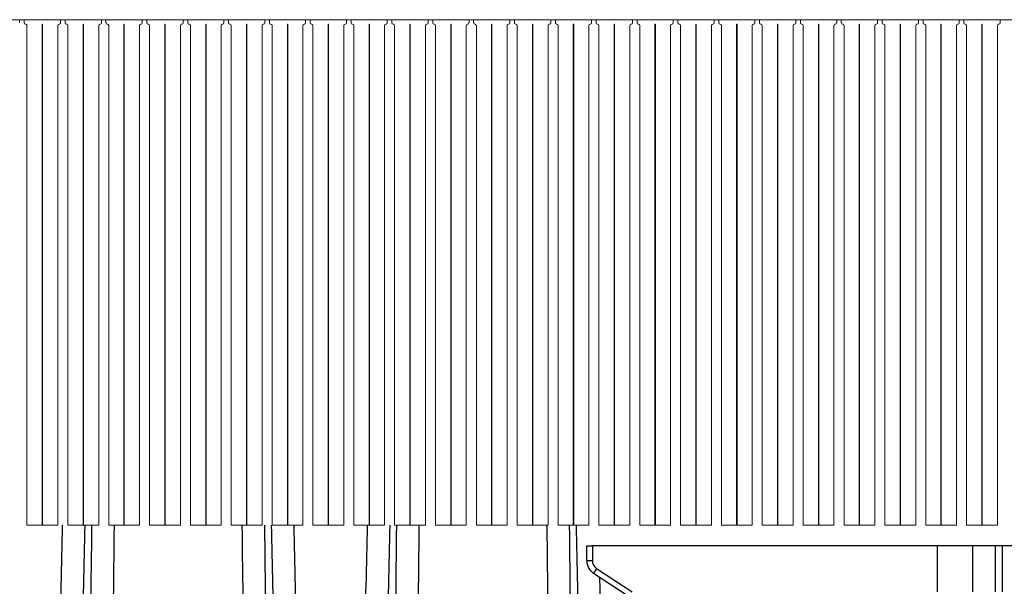
# Model space of a CAD drawing. Units: inches. Extents: x 17.8 to 34.2, y 0.2 to 10.7.
# Drawn here: x 25.6 to 26.7, y 3.8 to 4.4 of the extents above; entities that cross this region are included whole.
import ezdxf

# ---------------------------------------------------------------- set-up
doc = ezdxf.new("R2010")
doc.units = ezdxf.units.IN
doc.header["$LTSCALE"] = 0.25
doc.header["$MEASUREMENT"] = 0
doc.layers.add('OSI-TANK', color=142, linetype='Continuous')
doc.layers.add('SHADE', color=251, linetype='Continuous')

msp = doc.modelspace()

# ---------------------------------------------------------------- linework, layer by layer
at = {"color": 7, "linetype": 'Continuous', "lineweight": 15}
for p, q in [((24.769, 4.4354), (27.5395, 4.4354)), ((25.6086, 4.4318), (25.6086, 4.4354)), ((25.6086, 4.4354), (25.6137, 4.4354)), ((25.6137, 4.4354), (25.6137, 4.4318)), ((25.615, 4.4305), (25.6153, 4.4305)), ((25.6166, 4.4291), (25.6166, 3.8829)), ((25.6333, 3.8829), (25.6333, 4.4305)), ((25.6333, 4.4305), (25.6337, 4.4305)), ((25.6337, 4.4305), (25.6337, 3.8829)), ((25.6504, 3.8829), (25.6504, 4.4291)), ((25.6517, 4.4305), (25.652, 4.4305)), ((25.6533, 4.4318), (25.6533, 4.4354)), ((25.6533, 4.4354), (25.6584, 4.4354)), ((25.6584, 4.4354), (25.6584, 4.4318)), ((25.6597, 4.4305), (25.66, 4.4305)), ((25.6613, 4.4291), (25.6613, 3.8829)), ((25.678, 3.8829), (25.678, 4.4305)), ((25.678, 4.4305), (25.6784, 4.4305)), ((25.6784, 4.4305), (25.6784, 3.8829)), ((25.695, 3.8829), (25.695, 4.4291)), ((25.6964, 4.4305), (25.6966, 4.4305)), ((25.698, 4.4318), (25.698, 4.4354)), ((25.698, 4.4354), (25.703, 4.4354)), ((25.703, 4.4354), (25.703, 4.4318)), ((25.7044, 4.4305), (25.7046, 4.4305)), ((25.706, 4.4291), (25.706, 3.8829)), ((25.7226, 3.8829), (25.7226, 4.4305)), ((25.7226, 4.4305), (25.723, 4.4305)), ((25.723, 4.4305), (25.723, 3.8829)), ((25.7397, 3.8829), (25.7397, 4.4291)), ((25.741, 4.4305), (25.7413, 4.4305)), ((25.7426, 4.4318), (25.7426, 4.4354)), ((25.7426, 4.4354), (25.7477, 4.4354)), ((25.7477, 4.4354), (25.7477, 4.4318)), ((25.749, 4.4305), (25.7493, 4.4305)), ((25.7506, 4.4291), (25.7506, 3.8829)), ((25.7673, 3.8829), (25.7673, 4.4305)), ((25.7673, 4.4305), (25.7677, 4.4305)), ((25.7677, 4.4305), (25.7677, 3.8829)), ((25.7844, 3.8829), (25.7844, 4.4291)), ((25.7857, 4.4305), (25.786, 4.4305)), ((25.7873, 4.4318), (25.7873, 4.4354)), ((25.7924, 4.4354), (25.7924, 4.4318)), ((25.7937, 4.4305), (25.794, 4.4305)), ((25.7953, 4.4291), (25.7953, 3.8829)), ((25.812, 3.8829), (25.812, 4.4305)), ((25.812, 4.4305), (25.8124, 4.4305)), ((25.8124, 4.4305), (25.8124, 3.8829)), ((25.829, 3.8829), (25.829, 4.4291)), ((25.8304, 4.4305), (25.8306, 4.4305)), ((25.832, 4.4318), (25.832, 4.4354)), ((25.837, 4.4354), (25.837, 4.4318)), ((25.8384, 4.4305), (25.8386, 4.4305)), ((25.84, 4.4291), (25.84, 3.8829)), ((25.8566, 3.8829), (25.8566, 4.4305)), ((25.8566, 4.4305), (25.857, 4.4305)), ((25.857, 4.4305), (25.857, 3.8829)), ((25.8737, 3.8829), (25.8737, 4.4291)), ((25.875, 4.4305), (25.8753, 4.4305)), ((25.8766, 4.4318), (25.8766, 4.4354)), ((25.8817, 4.4354), (25.8817, 4.4318)), ((25.883, 4.4305), (25.8833, 4.4305)), ((25.8846, 4.4291), (25.8846, 3.8829)), ((25.9013, 4.4305), (25.9017, 4.4305)), ((25.9013, 3.8829), (25.9013, 4.4305)), ((25.9017, 4.4305), (25.9017, 3.8829)), ((25.9184, 3.8829), (25.9184, 4.4291)), ((25.9197, 4.4305), (25.92, 4.4305)), ((25.9213, 4.4318), (25.9213, 4.4354)), ((25.9264, 4.4354), (25.9264, 4.4318)), ((25.9277, 4.4305), (25.928, 4.4305)), ((25.9293, 4.4291), (25.9293, 3.8829)), ((25.946, 3.8829), (25.946, 4.4305)), ((25.946, 4.4305), (25.9464, 4.4305)), ((25.9464, 4.4305), (25.9464, 3.8829)), ((25.963, 3.8829), (25.963, 4.4291)), ((25.9644, 4.4305), (25.9646, 4.4305)), ((25.966, 4.4318), (25.966, 4.4354)), ((25.971, 4.4354), (25.971, 4.4318)), ((25.9724, 4.4305), (25.9726, 4.4305)), ((25.974, 4.4291), (25.974, 3.8829)), ((25.9906, 4.4305), (25.991, 4.4305)), ((25.9906, 3.8829), (25.9906, 4.4305)), ((25.991, 4.4305), (25.991, 3.8829)), ((26.0077, 3.8829), (26.0077, 4.4291)), ((26.009, 4.4305), (26.0093, 4.4305)), ((26.0106, 4.4318), (26.0106, 4.4354)), ((26.0157, 4.4354), (26.0157, 4.4318)), ((26.017, 4.4305), (26.0173, 4.4305)), ((26.0186, 4.4291), (26.0186, 3.8829)), ((26.0353, 3.8829), (26.0353, 4.4305)), ((26.0353, 4.4305), (26.0357, 4.4305)), ((26.0357, 4.4305), (26.0357, 3.8829)), ((26.0524, 3.8829), (26.0524, 4.4291)), ((26.0537, 4.4305), (26.054, 4.4305)), ((26.0553, 4.4318), (26.0553, 4.4354)), ((26.0604, 4.4354), (26.0604, 4.4318)), ((26.0617, 4.4305), (26.062, 4.4305)), ((26.0633, 4.4291), (26.0633, 3.8829)), ((26.08, 3.8829), (26.08, 4.4305)), ((26.08, 4.4305), (26.0804, 4.4305)), ((26.0804, 4.4305), (26.0804, 3.8829)), ((26.097, 3.8829), (26.097, 4.4291)), ((26.0984, 4.4305), (26.0986, 4.4305)), ((26.1, 4.4318), (26.1, 4.4354)), ((26.105, 4.4354), (26.105, 4.4318)), ((26.1064, 4.4305), (26.1066, 4.4305)), ((26.108, 4.4291), (26.108, 3.8829)), ((26.1246, 3.8829), (26.1246, 4.4305)), ((26.1246, 4.4305), (26.125, 4.4305)), ((26.125, 4.4305), (26.125, 3.8829)), ((26.1417, 3.8829), (26.1417, 4.4291)), ((26.143, 4.4305), (26.1433, 4.4305)), ((26.1446, 4.4318), (26.1446, 4.4354)), ((26.1497, 4.4354), (26.1497, 4.4318)), ((26.151, 4.4305), (26.1513, 4.4305)), ((26.1526, 4.4291), (26.1526, 3.8829)), ((26.1693, 3.8829), (26.1693, 4.4305)), ((26.1693, 4.4305), (26.1697, 4.4305)), ((26.1697, 4.4305), (26.1697, 3.8829)), ((26.1864, 3.8829), (26.1864, 4.4291)), ((26.1877, 4.4305), (26.188, 4.4305)), ((26.1893, 4.4318), (26.1893, 4.4354)), ((26.1944, 4.4354), (26.1944, 4.4318)), ((26.1957, 4.4305), (26.196, 4.4305)), ((26.1973, 4.4291), (26.1973, 3.8829)), ((26.214, 3.8829), (26.214, 4.4305)), ((26.214, 4.4305), (26.2144, 4.4305)), ((26.2144, 4.4305), (26.2144, 3.8829)), ((26.231, 3.8829), (26.231, 4.4291)), ((26.2324, 4.4305), (26.2326, 4.4305)), ((26.234, 4.4318), (26.234, 4.4354)), ((26.239, 4.4354), (26.239, 4.4318)), ((26.2404, 4.4305), (26.2406, 4.4305)), ((26.242, 4.4291), (26.242, 3.8829)), ((26.2586, 3.8829), (26.2586, 4.4305)), ((26.2586, 4.4305), (26.259, 4.4305)), ((26.259, 4.4305), (26.259, 3.8829)), ((26.2757, 3.8829), (26.2757, 4.4291)), ((26.277, 4.4305), (26.2773, 4.4305)), ((26.2786, 4.4318), (26.2786, 4.4354)), ((26.2837, 4.4354), (26.2837, 4.4318)), ((26.285, 4.4305), (26.2853, 4.4305)), ((26.2866, 4.4291), (26.2866, 3.8829)), ((26.3033, 3.8829), (26.3033, 4.4305)), ((26.3033, 4.4305), (26.3037, 4.4305)), ((26.3037, 4.4305), (26.3037, 3.8829)), ((26.3204, 3.8829), (26.3204, 4.4291)), ((26.3217, 4.4305), (26.322, 4.4305)), ((26.3233, 4.4318), (26.3233, 4.4354)), ((26.3284, 4.4354), (26.3284, 4.4318)), ((26.3297, 4.4305), (26.33, 4.4305)), ((26.3313, 4.4291), (26.3313, 3.8829)), ((26.348, 3.8829), (26.348, 4.4305)), ((26.348, 4.4305), (26.3484, 4.4305)), ((26.3484, 4.4305), (26.3484, 3.8829)), ((26.365, 3.8829), (26.365, 4.4291)), ((26.3664, 4.4305), (26.3666, 4.4305)), ((26.368, 4.4318), (26.368, 4.4354)), ((26.373, 4.4354), (26.373, 4.4318)), ((26.3744, 4.4305), (26.3746, 4.4305)), ((26.376, 4.4291), (26.376, 3.8829)), ((26.3926, 3.8829), (26.3926, 4.4305)), ((26.3926, 4.4305), (26.393, 4.4305)), ((26.393, 4.4305), (26.393, 3.8829)), ((26.4097, 3.8829), (26.4097, 4.4291)), ((26.411, 4.4305), (26.4113, 4.4305)), ((26.4126, 4.4318), (26.4126, 4.4354)), ((26.4177, 4.4354), (26.4177, 4.4318)), ((26.419, 4.4305), (26.4193, 4.4305)), ((26.4206, 4.4291), (26.4206, 3.8829)), ((26.4373, 3.8829), (26.4373, 4.4305)), ((26.4373, 4.4305), (26.4377, 4.4305)), ((26.4377, 4.4305), (26.4377, 3.8829)), ((26.4544, 3.8829), (26.4544, 4.4291)), ((26.4557, 4.4305), (26.456, 4.4305)), ((26.4573, 4.4318), (26.4573, 4.4354)), ((26.4624, 4.4354), (26.4624, 4.4318)), ((26.4637, 4.4305), (26.464, 4.4305)), ((26.4653, 4.4291), (26.4653, 3.8829)), ((26.482, 3.8829), (26.482, 4.4305)), ((26.482, 4.4305), (26.4824, 4.4305)), ((26.4824, 4.4305), (26.4824, 3.8829)), ((26.499, 3.8829), (26.499, 4.4291)), ((26.5004, 4.4305), (26.5006, 4.4305)), ((26.502, 4.4318), (26.502, 4.4354)), ((26.507, 4.4354), (26.507, 4.4318)), ((26.5084, 4.4305), (26.5086, 4.4305)), ((26.51, 4.4291), (26.51, 3.8829)), ((26.5266, 3.8829), (26.5266, 4.4305)), ((26.5266, 4.4305), (26.527, 4.4305)), ((26.527, 4.4305), (26.527, 3.8829)), ((26.5437, 3.8829), (26.5437, 4.4291)), ((26.545, 4.4305), (26.5453, 4.4305)), ((26.5466, 4.4318), (26.5466, 4.4354)), ((26.5517, 4.4354), (26.5517, 4.4318)), ((26.553, 4.4305), (26.5533, 4.4305)), ((26.5546, 4.4291), (26.5546, 3.8829)), ((26.5713, 3.8829), (26.5713, 4.4305)), ((26.5713, 4.4305), (26.5717, 4.4305)), ((26.5717, 4.4305), (26.5717, 3.8829)), ((26.5884, 3.8829), (26.5884, 4.4291)), ((26.5897, 4.4305), (26.59, 4.4305)), ((26.5913, 4.4318), (26.5913, 4.4354)), ((26.5964, 4.4354), (26.5964, 4.4318)), ((26.5977, 4.4305), (26.598, 4.4305)), ((26.5993, 4.4291), (26.5993, 3.8829)), ((26.616, 4.4305), (26.6164, 4.4305)), ((26.616, 3.8829), (26.616, 4.4305)), ((26.6164, 4.4305), (26.6164, 3.8829)), ((26.633, 3.8829), (26.633, 4.4291)), ((26.6344, 4.4305), (26.6346, 4.4305)), ((26.636, 4.4318), (26.636, 4.4354)), ((26.641, 4.4354), (26.641, 4.4318)), ((26.6424, 4.4305), (26.6426, 4.4305)), ((26.644, 4.4291), (26.644, 3.8829)), ((26.6606, 4.4305), (26.661, 4.4305)), ((26.6606, 3.8829), (26.6606, 4.4305)), ((26.661, 4.4305), (26.661, 3.8829)), ((26.6777, 3.8829), (26.6777, 4.4291)), ((26.679, 4.4305), (26.6793, 4.4305)), ((26.6806, 4.4318), (26.6806, 4.4354)), ((25.6166, 3.8829), (25.6333, 3.8829)), ((25.6337, 3.8829), (25.6504, 3.8829)), ((25.6613, 3.8829), (25.678, 3.8829)), ((25.6784, 3.8829), (25.695, 3.8829)), ((25.706, 3.8829), (25.7226, 3.8829)), ((25.723, 3.8829), (25.7397, 3.8829)), ((25.7506, 3.8829), (25.7673, 3.8829)), ((25.7677, 3.8829), (25.7844, 3.8829)), ((25.7953, 3.8829), (25.812, 3.8829)), ((25.8124, 3.8829), (25.829, 3.8829)), ((25.84, 3.8829), (25.8566, 3.8829)), ((25.857, 3.8829), (25.8737, 3.8829)), ((25.8846, 3.8829), (25.9013, 3.8829)), ((25.9017, 3.8829), (25.9184, 3.8829)), ((25.9293, 3.8829), (25.946, 3.8829)), ((25.9464, 3.8829), (25.963, 3.8829)), ((25.974, 3.8829), (25.9906, 3.8829)), ((25.991, 3.8829), (26.0077, 3.8829)), ((26.0186, 3.8829), (26.0353, 3.8829)), ((26.0357, 3.8829), (26.0524, 3.8829)), ((26.0633, 3.8829), (26.08, 3.8829)), ((26.0804, 3.8829), (26.097, 3.8829)), ((26.108, 3.8829), (26.1246, 3.8829)), ((26.125, 3.8829), (26.1417, 3.8829)), ((26.1526, 3.8829), (26.1693, 3.8829)), ((26.1697, 3.8829), (26.1864, 3.8829)), ((26.1973, 3.8829), (26.214, 3.8829)), ((26.2144, 3.8829), (26.231, 3.8829)), ((26.242, 3.8829), (26.2586, 3.8829)), ((26.259, 3.8829), (26.2757, 3.8829)), ((26.2866, 3.8829), (26.3033, 3.8829)), ((26.3037, 3.8829), (26.3204, 3.8829)), ((26.3313, 3.8829), (26.348, 3.8829)), ((26.3484, 3.8829), (26.365, 3.8829)), ((26.376, 3.8829), (26.3926, 3.8829)), ((26.393, 3.8829), (26.4097, 3.8829)), ((26.4206, 3.8829), (26.4373, 3.8829)), ((26.4377, 3.8829), (26.4544, 3.8829)), ((26.4653, 3.8829), (26.482, 3.8829)), ((26.4824, 3.8829), (26.499, 3.8829)), ((26.51, 3.8829), (26.5266, 3.8829)), ((26.527, 3.8829), (26.5437, 3.8829)), ((26.5546, 3.8829), (26.5713, 3.8829)), ((26.5717, 3.8829), (26.5884, 3.8829)), ((26.5993, 3.8829), (26.616, 3.8829)), ((26.6164, 3.8829), (26.633, 3.8829)), ((26.644, 3.8829), (26.6606, 3.8829)), ((26.661, 3.8829), (26.6777, 3.8829))]:
    msp.add_line(p, q, dxfattribs=at)
at = {"color": 7, "linetype": 'Continuous', "lineweight": 15, "flags": 128}
msp.add_lwpolyline([(26.0353, 4.1552), (26.0357, 4.1135), (26.0357, 4.1096)], dxfattribs=at)
at = {"color": 7, "linetype": 'Continuous', "lineweight": 15}
for centre, start, end in [((25.615, 4.4318), 180, 270), ((25.6153, 4.4291), 0, 90), ((25.6517, 4.4291), 90, 180), ((25.652, 4.4318), 270, 0), ((25.6597, 4.4318), 180, 270), ((25.66, 4.4291), 0, 90), ((25.6964, 4.4291), 90, 180), ((25.6966, 4.4318), 270, 0), ((25.7044, 4.4318), 180, 270), ((25.7046, 4.4291), 0, 90), ((25.741, 4.4291), 90, 180), ((25.7413, 4.4318), 270, 0), ((25.749, 4.4318), 180, 270), ((25.7493, 4.4291), 0, 90), ((25.7857, 4.4291), 90, 180), ((25.786, 4.4318), 270, 0), ((25.7937, 4.4318), 180, 270), ((25.794, 4.4291), 0, 90), ((25.8304, 4.4291), 90, 180), ((25.8306, 4.4318), 270, 0), ((25.8384, 4.4318), 180, 270), ((25.8386, 4.4291), 0, 90), ((25.875, 4.4291), 90, 180), ((25.8753, 4.4318), 270, 0), ((25.883, 4.4318), 180, 270), ((25.8833, 4.4291), 0, 90), ((25.9197, 4.4291), 90, 180), ((25.92, 4.4318), 270, 0), ((25.9277, 4.4318), 180, 270), ((25.928, 4.4291), 0, 90), ((25.9644, 4.4291), 90, 180), ((25.9646, 4.4318), 270, 0), ((25.9724, 4.4318), 180, 270), ((25.9726, 4.4291), 0, 90), ((26.009, 4.4291), 90, 180), ((26.0093, 4.4318), 270, 0), ((26.017, 4.4318), 180, 270), ((26.0173, 4.4291), 0, 90), ((26.0537, 4.4291), 90, 180), ((26.054, 4.4318), 270, 0), ((26.0617, 4.4318), 180, 270), ((26.062, 4.4291), 0, 90), ((26.0984, 4.4291), 90, 180), ((26.0986, 4.4318), 270, 0), ((26.1064, 4.4318), 180, 270), ((26.1066, 4.4291), 0, 90), ((26.143, 4.4291), 90, 180), ((26.1433, 4.4318), 270, 0), ((26.151, 4.4318), 180, 270), ((26.1513, 4.4291), 0, 90), ((26.1877, 4.4291), 90, 180), ((26.188, 4.4318), 270, 0), ((26.1957, 4.4318), 180, 270), ((26.196, 4.4291), 0, 90), ((26.2324, 4.4291), 90, 180), ((26.2326, 4.4318), 270, 0), ((26.2404, 4.4318), 180, 270), ((26.2406, 4.4291), 0, 90), ((26.277, 4.4291), 90, 180), ((26.2773, 4.4318), 270, 0), ((26.285, 4.4318), 180, 270), ((26.2853, 4.4291), 0, 90), ((26.3217, 4.4291), 90, 180), ((26.322, 4.4318), 270, 0), ((26.3297, 4.4318), 180, 270), ((26.33, 4.4291), 0, 90), ((26.3664, 4.4291), 90, 180), ((26.3666, 4.4318), 270, 0), ((26.3744, 4.4318), 180, 270), ((26.3746, 4.4291), 0, 90), ((26.411, 4.4291), 90, 180), ((26.4113, 4.4318), 270, 0), ((26.419, 4.4318), 180, 270), ((26.4193, 4.4291), 0, 90), ((26.4557, 4.4291), 90, 180), ((26.456, 4.4318), 270, 0), ((26.4637, 4.4318), 180, 270), ((26.464, 4.4291), 0, 90), ((26.5004, 4.4291), 90, 180), ((26.5006, 4.4318), 270, 0), ((26.5084, 4.4318), 180, 270), ((26.5086, 4.4291), 0, 90), ((26.545, 4.4291), 90, 180), ((26.5453, 4.4318), 270, 0), ((26.553, 4.4318), 180, 270), ((26.5533, 4.4291), 0, 90), ((26.5897, 4.4291), 90, 180), ((26.59, 4.4318), 270, 0), ((26.5977, 4.4318), 180, 270), ((26.598, 4.4291), 0, 90), ((26.6344, 4.4291), 90, 180), ((26.6346, 4.4318), 270, 0), ((26.6424, 4.4318), 180, 270), ((26.6426, 4.4291), 0, 90), ((26.679, 4.4291), 90, 180), ((26.6793, 4.4318), 270, 0)]:
    msp.add_arc(centre, 0.00133, start, end, dxfattribs=at)
at = {"layer": 'OSI-TANK'}
for p, q in [((26.2286, 3.8444), (26.2286, 3.8604)), ((26.2286, 3.8604), (26.2348, 3.8604)), ((26.2348, 3.8604), (26.2348, 3.8444)), ((26.6956, 3.8604), (26.2348, 3.8604)), ((26.6119, 3.8604), (26.6119, 3.8104)), ((26.651, 3.8104), (26.651, 3.8604)), ((26.6752, 3.8604), (26.6752, 3.8104)), ((26.6834, 3.8104), (26.6834, 3.8604)), ((26.2286, 3.8444), (26.2348, 3.8444)), ((26.2395, 3.8357), (26.2784, 3.8101)), ((26.2752, 3.8048), (26.2361, 3.8304))]:
    msp.add_line(p, q, dxfattribs=at)
for centre, radius, start, end in [((26.2453, 3.8444), 0.0167, 179.9987, 236.7154), ((26.2452, 3.8444), 0.0104, 180.0018, 236.7125), ((26.3569, 3.7567), 0.1415, 146.0903, 148.6025)]:
    msp.add_arc(centre, radius, start, end, dxfattribs=at)
at = {"layer": 'SHADE'}
for centre, radius, start, end in [((5.4415, 4.2976), 20.2183, 358.08301, 358.82504), ((5.2778, 4.2992), 20.4066, 358.09483, 358.8314), ((11.4851, 4.0076), 14.203, 358.02395, 359.49741), ((11.2909, 4.0089), 14.4218, 358.05112, 359.49968), ((40.673, 4.017), 14.8219, 180.51824, 181.92771), ((39.9786, 4.0034), 14.1028, 180.48922, 181.97316), ((46.32, 4.3001), 20.4405, 181.16915, 181.90449), ((46.1949, 4.3004), 20.2909, 181.17861, 181.91799), ((5.7715, 4.2977), 20.2217, 358.08304, 358.82495), ((5.6018, 4.2994), 20.416, 358.095, 358.83123), ((11.4571, 4.0138), 14.5644, 358.04861, 359.48552), ((11.8181, 4.0085), 14.228, 358.02605, 359.49436), ((41.0059, 4.017), 14.8215, 180.51825, 181.92775), ((40.3116, 4.0034), 14.1025, 180.48923, 181.9732), ((46.6522, 4.3), 20.4394, 181.16909, 181.90448), ((46.7054, 4.3049), 20.4682, 181.3407, 181.91411)]:
    msp.add_arc(centre, radius, start, end, dxfattribs=at)

doc.saveas('drawing.dxf')
